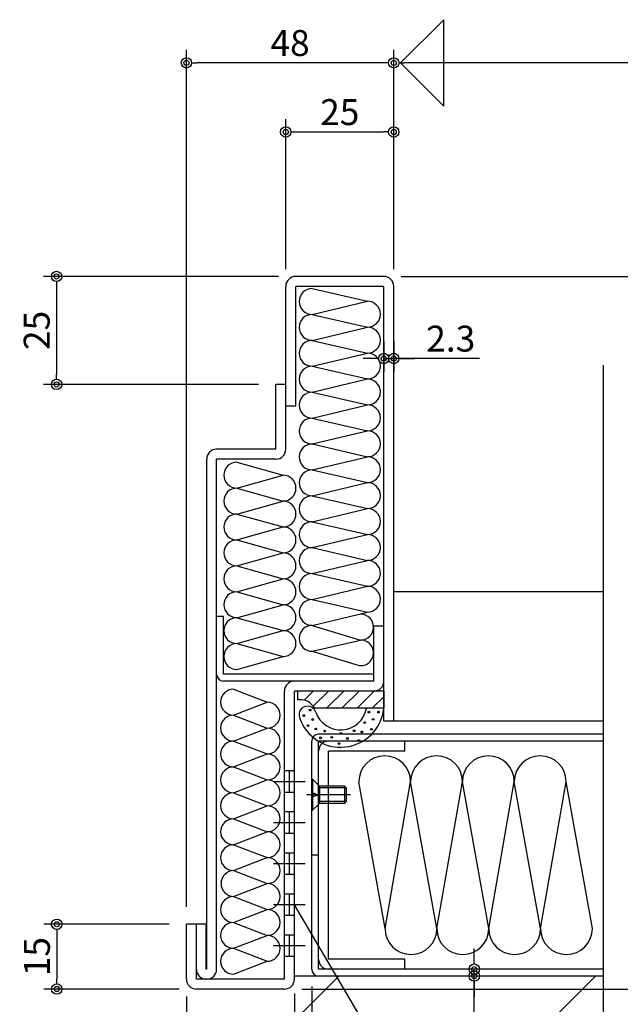
# Model space of a CAD drawing. Units: millimetres. Extents: x 94 to 1776, y 56 to 1244.
# Drawn here: x 803 to 942, y 374 to 602 of the extents above; entities that cross this region are included whole.
import ezdxf

# ---------------------------------------------------------------- set-up
doc = ezdxf.new("R2010")
doc.units = ezdxf.units.MM
doc.header["$LTSCALE"] = 2
doc.linetypes.add('NEA_HID2', pattern=[3, 2, -1])
doc.layers.get('DEFPOINTS').update_dxf_attribs({"color": 252})
for name, color, linetype in [('02Dim', 3, 'Continuous'), ('03Text', 4, 'Continuous'), ('08Door', 140, 'Continuous')]:
    doc.layers.add(name, color=color, linetype=linetype)
doc.styles.add('dimtxt', font='romans.shx', dxfattribs={"width": 0.8, "bigfont": 'extfont.shx'})
doc.dimstyles.new('nea-dim-2', dxfattribs={"dimscale": 2, "dimtxt": 3, "dimasz": 1.2, "dimexe": 1.5, "dimexo": 2, "dimgap": 0.8, "dimtad": 1, "dimdec": 1, "dimrnd": 0.1, "dimdsep": 46, "dimlunit": 6, "dimtxsty": 'dimtxt', "dimblk": 'ORIGIN2', "dimcen": 2.5, "dimclrd": 256, "dimclre": 256, "dimclrt": 4, "dimadec": 0, "dimazin": 0, "dimtfac": 1, "dimtdec": 1, "dimtix": 1, "dimtmove": 1, "dimatfit": 3, "dimldrblk": 'OPEN30', "dimfxl": 2, "dimtfill": 1, "dimtfillclr": 256, "dimtolj": 1, "dimlwd": -1, "dimlwe": -1, "dimarcsym": 0})

# ---------------------------------------------------------------- blocks, each defined once
blk = doc.blocks.new('_Origin2')
at = {"color": 0, "linetype": 'ByBlock', "lineweight": -2}
blk.add_line((-0.5, 0), (-1, 0), dxfattribs=at)
for radius in [0.5, 0.25]:
    blk.add_circle((0, 0), radius, dxfattribs=at)
blk = doc.blocks.new('*D4')
at = {"layer": '02Dim', "ltscale": 3, "transparency": 16777216}
for p, q in [((889.64, 544.62), (889.64, 595.37)), ((1549.64, 546.02), (1549.64, 595.37)), ((1547.24, 592.37), (892.04, 592.37))]:
    blk.add_line(p, q, dxfattribs=at)
at = {"layer": 'DEFPOINTS', "color": 0, "ltscale": 3, "transparency": 16777216}
for p in [(889.64, 592.37), (889.64, 540.62), (1549.64, 542.02)]:
    blk.add_point(p, dxfattribs=at)
at = {"layer": '02Dim', "ltscale": 3, "transparency": 16777216, "xscale": 2.4, "yscale": 2.4, "zscale": 2.4, "rotation": 180}
blk.add_blockref('_Origin2', (889.64, 592.37), dxfattribs=at)
at = {"layer": '02Dim', "ltscale": 3, "transparency": 16777216, "xscale": 2.4, "yscale": 2.4, "zscale": 2.4}
blk.add_blockref('_Origin2', (1549.64, 592.37), dxfattribs=at)
at = {"layer": '02Dim', "color": 4, "ltscale": 3, "transparency": 16777216, "insert": (1219.64, 596.97), "char_height": 6, "attachment_point": 5, "style": 'dimtxt', "bg_fill": 3, "box_fill_scale": 1.1, "bg_fill_color": 256, "bg_fill_true_color": 13158600, "bg_fill_transparency": 0}
blk.add_mtext('\\A1;1600', dxfattribs=at)
blk = doc.blocks.new('_Open30')
at = {"color": 0, "linetype": 'ByBlock', "lineweight": -2}
for p, q in [((-1, 0.268), (0, 0)), ((0, 0), (-1, -0.268)), ((0, 0), (-1, 0))]:
    blk.add_line(p, q, dxfattribs=at)
blk = doc.blocks.new('*D7')
at = {"layer": '02Dim', "ltscale": 3, "transparency": 16777216}
for p, q in [((841.64, 396.92), (841.64, 595.37)), ((889.64, 544.62), (889.64, 595.37)), ((887.24, 592.37), (844.04, 592.37))]:
    blk.add_line(p, q, dxfattribs=at)
at = {"layer": 'DEFPOINTS', "color": 0, "ltscale": 3, "transparency": 16777216}
for p in [(841.64, 592.37), (889.64, 540.62), (841.64, 392.92)]:
    blk.add_point(p, dxfattribs=at)
at = {"layer": '02Dim', "ltscale": 3, "transparency": 16777216, "xscale": 2.4, "yscale": 2.4, "zscale": 2.4, "rotation": 180}
blk.add_blockref('_Origin2', (841.64, 592.37), dxfattribs=at)
at = {"layer": '02Dim', "ltscale": 3, "transparency": 16777216, "xscale": 2.4, "yscale": 2.4, "zscale": 2.4}
blk.add_blockref('_Origin2', (889.64, 592.37), dxfattribs=at)
at = {"layer": '02Dim', "color": 4, "ltscale": 3, "transparency": 16777216, "insert": (865.64, 596.97), "char_height": 6, "attachment_point": 5, "style": 'dimtxt', "bg_fill": 3, "box_fill_scale": 1.1, "bg_fill_color": 256, "bg_fill_true_color": 13158600, "bg_fill_transparency": 0}
blk.add_mtext('\\A1;48', dxfattribs=at)
blk = doc.blocks.new('*D8')
at = {"layer": '02Dim', "ltscale": 3, "transparency": 16777216}
for p, q in [((864.64, 544.62), (864.64, 579.37)), ((889.64, 544.62), (889.64, 579.37)), ((867.04, 576.37), (887.24, 576.37))]:
    blk.add_line(p, q, dxfattribs=at)
at = {"layer": 'DEFPOINTS', "color": 0, "ltscale": 3, "transparency": 16777216}
for p in [(889.64, 576.37), (864.64, 540.62), (889.64, 540.62)]:
    blk.add_point(p, dxfattribs=at)
at = {"layer": '02Dim', "ltscale": 3, "transparency": 16777216, "xscale": 2.4, "yscale": 2.4, "zscale": 2.4, "rotation": 180}
blk.add_blockref('_Origin2', (864.64, 576.37), dxfattribs=at)
at = {"layer": '02Dim', "ltscale": 3, "transparency": 16777216, "xscale": 2.4, "yscale": 2.4, "zscale": 2.4}
blk.add_blockref('_Origin2', (889.64, 576.37), dxfattribs=at)
at = {"layer": '02Dim', "color": 4, "ltscale": 3, "transparency": 16777216, "insert": (877.14, 580.97), "char_height": 6, "attachment_point": 5, "style": 'dimtxt', "bg_fill": 3, "box_fill_scale": 1.1, "bg_fill_color": 256, "bg_fill_true_color": 13158600, "bg_fill_transparency": 0}
blk.add_mtext('\\A1;25', dxfattribs=at)
blk = doc.blocks.new('*D9')
at = {"layer": '02Dim', "ltscale": 3, "transparency": 16777216}
for p, q in [((870.64, 378.52), (870.64, 259.89)), ((1005.64, 378.52), (1005.64, 259.89)), ((873.04, 262.89), (1003.24, 262.89))]:
    blk.add_line(p, q, dxfattribs=at)
at = {"layer": 'DEFPOINTS', "color": 0, "ltscale": 3, "transparency": 16777216}
for p in [(870.64, 382.52), (1005.64, 382.52), (1005.64, 262.89)]:
    blk.add_point(p, dxfattribs=at)
at = {"layer": '02Dim', "ltscale": 3, "transparency": 16777216, "xscale": 2.4, "yscale": 2.4, "zscale": 2.4, "rotation": 180}
blk.add_blockref('_Origin2', (870.64, 262.89), dxfattribs=at)
at = {"layer": '02Dim', "ltscale": 3, "transparency": 16777216, "xscale": 2.4, "yscale": 2.4, "zscale": 2.4}
blk.add_blockref('_Origin2', (1005.64, 262.89), dxfattribs=at)
at = {"layer": '02Dim', "color": 4, "ltscale": 3, "transparency": 16777216, "insert": (938.14, 267.49), "char_height": 6, "attachment_point": 5, "style": 'dimtxt', "bg_fill": 3, "box_fill_scale": 1.1, "bg_fill_color": 256, "bg_fill_true_color": 13158600, "bg_fill_transparency": 0}
blk.add_mtext('\\A1;283', dxfattribs=at)
blk = doc.blocks.new('*D10')
at = {"layer": '02Dim', "ltscale": 3, "transparency": 16777216}
for p, q in [((870.64, 378.52), (870.64, 243.17)), ((1156.14, 378.52), (1156.14, 243.17)), ((1153.74, 246.17), (873.04, 246.17))]:
    blk.add_line(p, q, dxfattribs=at)
at = {"layer": 'DEFPOINTS', "color": 0, "ltscale": 3, "transparency": 16777216}
for p in [(870.64, 382.52), (1156.14, 382.52), (870.64, 246.17)]:
    blk.add_point(p, dxfattribs=at)
at = {"layer": '02Dim', "ltscale": 3, "transparency": 16777216, "xscale": 2.4, "yscale": 2.4, "zscale": 2.4, "rotation": 180}
blk.add_blockref('_Origin2', (870.64, 246.17), dxfattribs=at)
at = {"layer": '02Dim', "ltscale": 3, "transparency": 16777216, "xscale": 2.4, "yscale": 2.4, "zscale": 2.4}
blk.add_blockref('_Origin2', (1156.14, 246.17), dxfattribs=at)
at = {"layer": '02Dim', "color": 4, "ltscale": 3, "transparency": 16777216, "insert": (1013.39, 250.77), "char_height": 6, "attachment_point": 5, "style": 'dimtxt', "bg_fill": 3, "box_fill_scale": 1.1, "bg_fill_color": 256, "bg_fill_true_color": 13158600, "bg_fill_transparency": 0}
blk.add_mtext('\\A1;DW.815.5', dxfattribs=at)
blk = doc.blocks.new('*D11')
at = {"layer": '02Dim', "ltscale": 3, "transparency": 16777216}
for p, q in [((870.64, 378.52), (870.64, 243.17)), ((866.64, 376.92), (866.64, 243.17)), ((864.24, 246.17), (861.84, 246.17)), ((870.64, 246.17), (866.64, 246.17)), ((870.64, 246.17), (866.64, 246.17)), ((882.27, 246.17), (870.64, 246.17)), ((873.04, 246.17), (875.44, 246.17))]:
    blk.add_line(p, q, dxfattribs=at)
at = {"layer": 'DEFPOINTS', "color": 0, "ltscale": 3, "transparency": 16777216}
for p in [(866.64, 380.92), (870.64, 382.52), (866.64, 246.17)]:
    blk.add_point(p, dxfattribs=at)
at = {"layer": '02Dim', "ltscale": 3, "transparency": 16777216, "xscale": 2.4, "yscale": 2.4, "zscale": 2.4}
blk.add_blockref('_Origin2', (866.64, 246.17), dxfattribs=at)
at = {"layer": '02Dim', "ltscale": 3, "transparency": 16777216, "xscale": 2.4, "yscale": 2.4, "zscale": 2.4, "rotation": 180}
blk.add_blockref('_Origin2', (870.64, 246.17), dxfattribs=at)
at = {"layer": '02Dim', "color": 4, "ltscale": 3, "transparency": 16777216, "insert": (878.95, 250.77), "char_height": 6, "attachment_point": 5, "style": 'dimtxt', "bg_fill": 3, "box_fill_scale": 1.1, "bg_fill_color": 256, "bg_fill_true_color": 13158600, "bg_fill_transparency": 0}
blk.add_mtext('\\A1;4', dxfattribs=at)
blk = doc.blocks.new('*D12')
at = {"layer": '02Dim', "ltscale": 3, "transparency": 16777216}
for p, q in [((841.64, 376.22), (841.64, 243.17)), ((866.64, 376.92), (866.64, 243.17)), ((864.24, 246.17), (844.04, 246.17))]:
    blk.add_line(p, q, dxfattribs=at)
at = {"layer": 'DEFPOINTS', "color": 0, "ltscale": 3, "transparency": 16777216}
for p in [(866.64, 380.92), (841.64, 380.22), (841.64, 246.17)]:
    blk.add_point(p, dxfattribs=at)
at = {"layer": '02Dim', "ltscale": 3, "transparency": 16777216, "xscale": 2.4, "yscale": 2.4, "zscale": 2.4, "rotation": 180}
blk.add_blockref('_Origin2', (841.64, 246.17), dxfattribs=at)
at = {"layer": '02Dim', "ltscale": 3, "transparency": 16777216, "xscale": 2.4, "yscale": 2.4, "zscale": 2.4}
blk.add_blockref('_Origin2', (866.64, 246.17), dxfattribs=at)
at = {"layer": '02Dim', "color": 4, "ltscale": 3, "transparency": 16777216, "insert": (854.14, 250.77), "char_height": 6, "attachment_point": 5, "style": 'dimtxt', "bg_fill": 3, "box_fill_scale": 1.1, "bg_fill_color": 256, "bg_fill_true_color": 13158600, "bg_fill_transparency": 0}
blk.add_mtext('\\A1;25', dxfattribs=at)
blk = doc.blocks.new('*D22')
at = {"layer": '02Dim', "ltscale": 3, "transparency": 16777216}
for p, q in [((891.34, 542.92), (984.77, 542.92)), ((981.77, 442.32), (981.77, 540.52)), ((962.57, 439.92), (984.77, 439.92))]:
    blk.add_line(p, q, dxfattribs=at)
at = {"layer": 'DEFPOINTS', "color": 0, "ltscale": 3, "transparency": 16777216}
for p in [(887.34, 542.92), (981.77, 542.92), (958.57, 439.92)]:
    blk.add_point(p, dxfattribs=at)
at = {"layer": '02Dim', "ltscale": 3, "transparency": 16777216, "xscale": 2.4, "yscale": 2.4, "zscale": 2.4}
for p, rotation in [((981.77, 542.92), 90), ((981.77, 439.92), 270)]:
    blk.add_blockref('_Origin2', p, dxfattribs=dict(at, rotation=rotation))
at = {"layer": '02Dim', "color": 4, "ltscale": 3, "transparency": 16777216, "insert": (977.17, 491.42), "char_height": 6, "attachment_point": 5, "rotation": 90, "style": 'dimtxt', "bg_fill": 3, "box_fill_scale": 1.1, "bg_fill_color": 256, "bg_fill_true_color": 13158600, "bg_fill_transparency": 0}
blk.add_mtext('\\A1;103', dxfattribs=at)
blk = doc.blocks.new('*D23')
at = {"layer": '02Dim', "ltscale": 3, "transparency": 16777216}
for p, q in [((891.34, 542.92), (1000.44, 542.92)), ((997.44, 540.52), (997.44, 380.32)), ((868.34, 377.92), (1000.44, 377.92))]:
    blk.add_line(p, q, dxfattribs=at)
at = {"layer": 'DEFPOINTS', "color": 0, "ltscale": 3, "transparency": 16777216}
for p in [(887.34, 542.92), (864.34, 377.92), (997.44, 377.92)]:
    blk.add_point(p, dxfattribs=at)
at = {"layer": '02Dim', "ltscale": 3, "transparency": 16777216, "xscale": 2.4, "yscale": 2.4, "zscale": 2.4}
for p, rotation in [((997.44, 542.92), 90), ((997.44, 377.92), 270)]:
    blk.add_blockref('_Origin2', p, dxfattribs=dict(at, rotation=rotation))
at = {"layer": '02Dim', "color": 4, "ltscale": 3, "transparency": 16777216, "insert": (992.84, 460.42), "char_height": 6, "attachment_point": 5, "rotation": 90, "style": 'dimtxt', "bg_fill": 3, "box_fill_scale": 1.1, "bg_fill_color": 256, "bg_fill_true_color": 13158600, "bg_fill_transparency": 0}
blk.add_mtext('\\A1;165', dxfattribs=at)
blk = doc.blocks.new('*D24')
at = {"layer": '02Dim', "ltscale": 3, "transparency": 16777216}
for p, q in [((981.77, 383.32), (981.77, 385.72)), ((949.12, 380.92), (984.77, 380.92)), ((981.77, 377.92), (981.77, 380.92)), ((981.77, 377.92), (981.77, 380.92)), ((868.34, 377.92), (984.77, 377.92)), ((981.77, 364.36), (981.77, 377.92)), ((981.77, 375.52), (981.77, 373.12))]:
    blk.add_line(p, q, dxfattribs=at)
at = {"layer": 'DEFPOINTS', "color": 0, "ltscale": 3, "transparency": 16777216}
for p in [(945.12, 380.92), (981.77, 380.92), (864.34, 377.92)]:
    blk.add_point(p, dxfattribs=at)
at = {"layer": '02Dim', "ltscale": 3, "transparency": 16777216, "xscale": 2.4, "yscale": 2.4, "zscale": 2.4}
for p, rotation in [((981.77, 380.92), 270), ((981.77, 377.92), 90)]:
    blk.add_blockref('_Origin2', p, dxfattribs=dict(at, rotation=rotation))
at = {"layer": '02Dim', "color": 4, "ltscale": 3, "transparency": 16777216, "insert": (977.17, 367.56), "char_height": 6, "attachment_point": 5, "rotation": 90, "style": 'dimtxt', "bg_fill": 3, "box_fill_scale": 1.1, "bg_fill_color": 256, "bg_fill_true_color": 13158600, "bg_fill_transparency": 0}
blk.add_mtext('\\A1;3', dxfattribs=at)
blk = doc.blocks.new('*D63')
at = {"layer": '02Dim', "ltscale": 3, "transparency": 16777216}
for p, q in [((862.94, 542.92), (808.57, 542.92)), ((811.57, 540.52), (811.57, 520.32)), ((858.34, 517.92), (808.57, 517.92))]:
    blk.add_line(p, q, dxfattribs=at)
at = {"layer": 'DEFPOINTS', "color": 0, "ltscale": 3, "transparency": 16777216}
for p in [(866.94, 542.92), (811.57, 517.92), (862.34, 517.92)]:
    blk.add_point(p, dxfattribs=at)
at = {"layer": '02Dim', "ltscale": 3, "transparency": 16777216, "xscale": 2.4, "yscale": 2.4, "zscale": 2.4}
for p, rotation in [((811.57, 542.92), 90), ((811.57, 517.92), 270)]:
    blk.add_blockref('_Origin2', p, dxfattribs=dict(at, rotation=rotation))
at = {"layer": '02Dim', "color": 4, "ltscale": 3, "transparency": 16777216, "insert": (806.97, 530.42), "char_height": 6, "attachment_point": 5, "rotation": 90, "style": 'dimtxt', "bg_fill": 3, "box_fill_scale": 1.1, "bg_fill_color": 256, "bg_fill_true_color": 13158600, "bg_fill_transparency": 0}
blk.add_mtext('\\A1;25', dxfattribs=at)
blk = doc.blocks.new('*D64')
at = {"layer": '02Dim', "ltscale": 3, "transparency": 16777216}
for p, q in [((837.64, 392.92), (808.61, 392.92)), ((811.61, 390.52), (811.61, 380.32)), ((839.94, 377.92), (808.61, 377.92))]:
    blk.add_line(p, q, dxfattribs=at)
at = {"layer": 'DEFPOINTS', "color": 0, "ltscale": 3, "transparency": 16777216}
for p in [(841.64, 392.92), (811.61, 377.92), (843.94, 377.92)]:
    blk.add_point(p, dxfattribs=at)
at = {"layer": '02Dim', "ltscale": 3, "transparency": 16777216, "xscale": 2.4, "yscale": 2.4, "zscale": 2.4}
for p, rotation in [((811.61, 392.92), 90), ((811.61, 377.92), 270)]:
    blk.add_blockref('_Origin2', p, dxfattribs=dict(at, rotation=rotation))
at = {"layer": '02Dim', "color": 4, "ltscale": 3, "transparency": 16777216, "insert": (807.01, 385.42), "char_height": 6, "attachment_point": 5, "rotation": 90, "style": 'dimtxt', "bg_fill": 3, "box_fill_scale": 1.1, "bg_fill_color": 256, "bg_fill_true_color": 13158600, "bg_fill_transparency": 0}
blk.add_mtext('\\A1;15', dxfattribs=at)
blk = doc.blocks.new('*D92')
at = {"layer": '02Dim', "ltscale": 3, "transparency": 16777216}
for p, q in [((887.34, 527.83), (887.34, 520.92)), ((889.64, 527.83), (889.64, 520.92)), ((884.94, 523.92), (882.54, 523.92)), ((887.34, 523.92), (889.64, 523.92)), ((887.34, 523.92), (889.64, 523.92)), ((909.47, 523.92), (889.64, 523.92)), ((892.04, 523.92), (894.44, 523.92))]:
    blk.add_line(p, q, dxfattribs=at)
at = {"layer": 'DEFPOINTS', "color": 0, "ltscale": 3, "transparency": 16777216}
for p in [(887.34, 531.83), (889.64, 531.83), (889.64, 523.92)]:
    blk.add_point(p, dxfattribs=at)
at = {"layer": '02Dim', "ltscale": 3, "transparency": 16777216, "xscale": 2.4, "yscale": 2.4, "zscale": 2.4}
blk.add_blockref('_Origin2', (887.34, 523.92), dxfattribs=at)
at = {"layer": '02Dim', "ltscale": 3, "transparency": 16777216, "xscale": 2.4, "yscale": 2.4, "zscale": 2.4, "rotation": 180}
blk.add_blockref('_Origin2', (889.64, 523.92), dxfattribs=at)
at = {"layer": '02Dim', "color": 4, "ltscale": 3, "transparency": 16777216, "insert": (902.84, 528.52), "char_height": 6, "attachment_point": 5, "style": 'dimtxt', "bg_fill": 3, "box_fill_scale": 1.1, "bg_fill_color": 256, "bg_fill_true_color": 13158600, "bg_fill_transparency": 0}
blk.add_mtext('\\A1;2.3', dxfattribs=at)
blk = doc.blocks.new('*D94')
at = {"layer": '02Dim', "ltscale": 3, "transparency": 16777216}
for p, q in [((908.28, 384.92), (908.28, 387.32)), ((907.93, 382.52), (905.28, 382.52)), ((907.93, 380.92), (905.28, 380.92)), ((908.28, 380.92), (908.28, 382.52)), ((908.28, 380.92), (908.28, 382.52)), ((908.28, 360.14), (908.28, 380.92)), ((908.28, 378.52), (908.28, 376.12))]:
    blk.add_line(p, q, dxfattribs=at)
at = {"layer": 'DEFPOINTS', "color": 0, "ltscale": 3, "transparency": 16777216}
for p in [(908.28, 382.52), (911.93, 382.52), (911.93, 380.92)]:
    blk.add_point(p, dxfattribs=at)
at = {"layer": '02Dim', "ltscale": 3, "transparency": 16777216, "xscale": 2.4, "yscale": 2.4, "zscale": 2.4}
for p, rotation in [((908.28, 382.52), 270), ((908.28, 380.92), 90)]:
    blk.add_blockref('_Origin2', p, dxfattribs=dict(at, rotation=rotation))
at = {"layer": '02Dim', "color": 4, "ltscale": 3, "transparency": 16777216, "insert": (903.68, 366.43), "char_height": 6, "attachment_point": 5, "rotation": 90, "style": 'dimtxt', "bg_fill": 3, "box_fill_scale": 1.1, "bg_fill_color": 256, "bg_fill_true_color": 13158600, "bg_fill_transparency": 0}
blk.add_mtext('\\A1;1.6', dxfattribs=at)

msp = doc.modelspace()

# ---------------------------------------------------------------- linework, layer by layer
at = {"layer": '08Door', "ltscale": 3}
for p, q in [((887.337, 542.918), (866.937, 542.918)), ((864.637, 502.918), (864.637, 540.618)), ((887.337, 540.618), (866.937, 540.618)), ((887.337, 540.618), (866.937, 540.618)), ((866.937, 512.918), (866.937, 540.618)), ((887.337, 439.918), (887.337, 540.618)), ((887.337, 439.918), (887.337, 540.618)), ((889.637, 439.918), (889.637, 540.618)), ((889.637, 439.918), (889.637, 540.618)), ((864.637, 517.918), (862.337, 517.918)), ((862.337, 502.918), (862.337, 517.918)), ((862.337, 502.918), (862.337, 512.918)), ((866.937, 512.918), (864.637, 512.918)), ((862.337, 502.918), (848.637, 502.918)), ((846.337, 382.518), (846.337, 500.618)), ((848.637, 382.518), (848.637, 500.618)), ((862.337, 500.618), (848.637, 500.618)), ((938.116, 469.918), (889.637, 469.918)), ((850.237, 464.218), (848.637, 464.218)), ((850.237, 450.818), (850.237, 464.218)), ((885.037, 449.218), (885.037, 461.918)), ((887.337, 461.918), (885.037, 461.918)), ((885.037, 450.818), (850.237, 450.818)), ((885.037, 449.218), (850.237, 449.218)), ((864.337, 380.218), (864.337, 446.918)), ((866.637, 380.218), (866.637, 446.918)), ((885.037, 446.918), (866.637, 446.918)), ((938.116, 439.918), (887.337, 439.918)), ((938.116, 436.918), (872.237, 436.918)), ((870.637, 382.518), (870.637, 435.318)), ((872.237, 382.518), (872.237, 435.318)), ((938.116, 435.318), (872.237, 435.318)), ((892.237, 433.018), (892.237, 435.318)), ((874.537, 384.818), (874.537, 433.018)), ((892.237, 433.018), (874.537, 433.018)), ((872.237, 408.918), (870.637, 408.918)), ((872.237, 408.918), (870.637, 408.918)), ((841.637, 380.218), (841.637, 392.918)), ((846.237, 392.918), (841.637, 392.918)), ((843.937, 382.518), (843.937, 392.918)), ((843.937, 380.218), (843.937, 392.918)), ((846.237, 392.918), (843.937, 392.918)), ((846.237, 382.518), (846.237, 392.918)), ((892.237, 384.818), (874.537, 384.818)), ((892.237, 384.818), (874.537, 384.818)), ((892.237, 382.518), (892.237, 384.818)), ((892.237, 382.518), (892.237, 384.818)), ((846.337, 382.518), (846.237, 382.518)), ((861.788, 365.768), (876.939, 380.918)), ((938.116, 380.918), (866.637, 380.918)), ((938.116, 382.518), (872.237, 382.518)), ((891.487, 336.069), (936.336, 380.918)), ((846.237, 380.218), (843.937, 380.218)), ((864.337, 380.218), (846.237, 380.218)), ((864.337, 377.918), (843.937, 377.918)), ((852.937, 377.918), (846.237, 377.918)), ((864.337, 377.918), (856.637, 377.918))]:
    msp.add_line(p, q, dxfattribs=at)
at = {"layer": '08Door', "color": 61, "ltscale": 3}
for p, q in [((870.74, 540.127), (883.545, 537.176)), ((870.74, 534.127), (883.545, 537.176)), ((870.74, 534.127), (883.545, 531.176)), ((870.74, 528.127), (883.545, 531.176)), ((870.74, 528.127), (883.545, 525.176)), ((870.74, 522.127), (883.545, 525.176)), ((870.74, 522.127), (883.545, 519.176)), ((870.74, 516.127), (883.545, 519.176)), ((870.74, 516.127), (883.545, 513.176)), ((870.74, 510.127), (883.545, 513.176)), ((870.74, 510.127), (883.545, 507.176)), ((870.74, 504.127), (883.545, 507.176)), ((870.74, 504.127), (883.545, 501.176)), ((853.3, 499.91), (864, 496.91)), ((870.74, 498.127), (883.545, 501.176)), ((870.74, 498.127), (883.545, 495.176)), ((853.3, 493.91), (864, 496.91)), ((870.74, 492.127), (883.545, 495.176)), ((853.3, 493.91), (864, 490.91)), ((853.3, 487.91), (864, 490.91)), ((870.74, 492.127), (883.545, 489.176)), ((853.3, 487.91), (864, 484.91)), ((870.74, 486.127), (883.545, 489.176)), ((870.74, 486.127), (883.545, 483.176)), ((853.3, 481.91), (864, 484.91)), ((853.3, 481.91), (864, 478.91)), ((870.74, 480.127), (883.545, 483.176)), ((853.3, 475.91), (864, 478.91)), ((870.74, 480.127), (883.545, 477.176)), ((870.74, 474.127), (883.545, 477.176)), ((853.3, 475.91), (864, 472.91)), ((853.3, 469.91), (864, 472.91)), ((870.74, 474.127), (883.545, 471.176)), ((853.3, 469.91), (864, 466.91)), ((870.74, 468.127), (883.545, 471.176)), ((870.74, 468.127), (883.545, 465.176)), ((853.3, 463.91), (864, 466.91)), ((870.74, 462.127), (883.545, 465.176)), ((853.3, 463.91), (864, 460.91)), ((853.3, 457.91), (864, 460.91)), ((870.74, 462.127), (881.969, 458.722)), ((870.74, 456.127), (881.969, 458.722)), ((853.3, 457.91), (864, 454.91)), ((870.74, 456.127), (881.652, 452.818)), ((853.3, 451.91), (864, 454.91)), ((852.558, 447.347), (860.317, 444.347)), ((852.558, 441.347), (860.317, 444.347)), ((852.558, 441.347), (860.317, 438.347)), ((852.558, 435.347), (860.317, 438.347)), ((852.558, 435.347), (860.317, 432.347)), ((852.558, 429.347), (860.317, 432.347)), ((852.558, 429.347), (860.317, 426.347)), ((852.558, 423.347), (860.317, 426.347)), ((887.633, 391.918), (881.555, 425.918)), ((887.633, 391.918), (893.555, 425.918)), ((899.633, 391.918), (893.555, 425.918)), ((899.633, 391.918), (905.555, 425.918)), ((911.633, 391.918), (905.555, 425.918)), ((911.633, 391.918), (917.555, 425.918)), ((923.633, 391.918), (917.555, 425.918)), ((923.633, 391.918), (929.555, 425.918)), ((935.633, 391.918), (929.555, 425.918)), ((852.558, 423.347), (860.317, 420.347)), ((852.558, 417.347), (860.317, 420.347)), ((852.558, 417.347), (860.317, 414.347)), ((852.558, 411.347), (860.317, 414.347)), ((852.558, 411.347), (860.317, 408.347)), ((852.558, 405.347), (860.317, 408.347)), ((852.558, 405.347), (860.317, 402.347)), ((852.558, 399.347), (860.317, 402.347)), ((852.558, 399.347), (860.317, 396.347)), ((852.558, 393.347), (860.317, 396.347)), ((852.558, 393.347), (860.317, 390.347)), ((852.558, 387.347), (860.317, 390.347)), ((852.558, 387.347), (860.317, 384.347)), ((852.558, 381.347), (860.317, 384.347))]:
    msp.add_line(p, q, dxfattribs=at)
at = {"layer": '08Door', "color": 93, "ltscale": 3}
for p, q in [((887.337, 446.918), (867.337, 446.918)), ((867.337, 446.918), (867.337, 444.918)), ((868.885, 444.806), (870.998, 446.918)), ((871.01, 443.395), (874.534, 446.918)), ((874.069, 442.918), (878.069, 446.918)), ((877.605, 442.918), (881.605, 446.918)), ((881.14, 442.918), (885.14, 446.918)), ((887.337, 446.918), (887.337, 442.918)), ((867.891, 444.918), (867.337, 444.918)), ((884.676, 442.918), (887.337, 445.58)), ((887.337, 442.918), (871.315, 442.918))]:
    msp.add_line(p, q, dxfattribs=at)
at = {"layer": '08Door', "color": 93, "linetype": 'NEA_HID2', "ltscale": 3}
for p, q in [((866.637, 428.418), (864.337, 428.418)), ((865.487, 423.418), (865.487, 428.418)), ((870.637, 426.518), (870.837, 426.518)), ((870.637, 426.518), (870.637, 419.318)), ((870.837, 426.518), (870.837, 419.318)), ((870.837, 426.518), (872.437, 424.918)), ((869.137, 425.918), (861.837, 425.918)), ((872.437, 424.918), (872.437, 420.918)), ((878.237, 424.918), (872.437, 424.918)), ((878.637, 424.518), (872.437, 424.518)), ((878.237, 424.918), (878.637, 424.518)), ((878.237, 424.918), (878.237, 420.918)), ((878.637, 424.518), (878.637, 421.318)), ((866.637, 423.418), (864.337, 423.418)), ((879.657, 422.918), (869.504, 422.918)), ((870.637, 423.418), (872.237, 422.918)), ((870.637, 422.418), (872.237, 422.918)), ((872.437, 420.918), (870.837, 419.318)), ((878.637, 421.318), (872.437, 421.318)), ((878.237, 420.918), (872.437, 420.918)), ((878.237, 420.918), (878.637, 421.318)), ((866.637, 418.918), (864.337, 418.918)), ((865.487, 413.918), (865.487, 418.918)), ((870.637, 419.318), (870.837, 419.318)), ((869.137, 416.418), (861.837, 416.418)), ((866.637, 413.918), (864.337, 413.918)), ((866.637, 409.418), (864.337, 409.418)), ((865.487, 404.418), (865.487, 409.418)), ((869.137, 406.918), (861.837, 406.918)), ((866.637, 404.418), (864.337, 404.418)), ((866.637, 399.918), (864.337, 399.918)), ((865.487, 394.918), (865.487, 399.918)), ((869.137, 397.418), (861.837, 397.418)), ((866.637, 394.918), (864.337, 394.918)), ((866.637, 390.418), (864.337, 390.418)), ((865.487, 385.418), (865.487, 390.418)), ((869.137, 387.918), (861.837, 387.918)), ((866.637, 385.418), (864.337, 385.418))]:
    msp.add_line(p, q, dxfattribs=at)
at = {"layer": '08Door', "color": 93, "ltscale": 3}
for centre in [(870.304, 442.51), (868.828, 441.251), (870.868, 440.339), (883.895, 442.046), (884.875, 440.359), (886.09, 442.046), (869.783, 438.905), (871.605, 438.124), (873.645, 437.646), (880.485, 437.731), (882.915, 439.614), (884.483, 438.045), (872.69, 436.082), (875.294, 436.213), (877.389, 437.103), (878.917, 435.926), (881.465, 435.456), (882.249, 437.456), (876.958, 434.75)]:
    msp.add_circle(centre, 0.2, dxfattribs=at)
at = {"layer": '08Door', "ltscale": 3}
for centre, radius, start, end in [((866.937, 540.618), 2.3, 90, 180), ((887.337, 540.618), 2.3, 0, 90), ((848.637, 500.618), 2.3, 90, 180), ((862.337, 502.918), 2.3, 270, 0), ((850.237, 450.818), 1.6, 180, 270), ((866.637, 446.918), 2.3, 90, 180), ((885.037, 449.218), 2.3, 270, 0), ((872.237, 435.318), 1.6, 90, 180), ((874.537, 433.018), 2.3, 90, 180), ((874.537, 384.818), 2.3, 180, 270), ((846.237, 382.518), 2.3, 180, 270), ((846.337, 382.518), 2.3, 270, 0), ((872.237, 382.518), 1.6, 180, 270), ((843.937, 380.218), 2.3, 180, 270), ((864.337, 380.218), 2.3, 270, 0)]:
    msp.add_arc(centre, radius, start, end, dxfattribs=at)
at = {"layer": '08Door', "color": 61, "ltscale": 3}
for centre, radius, start, end in [((870.74, 537.127), 3, 90, 270), ((883.545, 534.176), 3, 270, 90), ((870.74, 531.127), 3, 90, 270), ((883.545, 528.176), 3, 270, 90), ((870.74, 525.127), 3, 90, 270), ((883.545, 522.176), 3, 270, 90), ((870.74, 519.127), 3, 90, 270), ((883.545, 516.176), 3, 270, 90), ((870.74, 513.127), 3, 90, 270), ((883.545, 510.176), 3, 270, 90), ((870.74, 507.127), 3, 90, 270), ((883.545, 504.176), 3, 270, 90), ((870.74, 501.127), 3, 90, 270), ((853.3, 496.91), 3, 90, 270), ((883.545, 498.176), 3, 270, 90), ((870.74, 495.127), 3, 90, 270), ((864, 493.91), 3, 270, 90), ((883.545, 492.176), 3, 270, 90), ((853.3, 490.91), 3, 90, 270), ((864, 487.91), 3, 270, 90), ((870.74, 489.127), 3, 90, 270), ((853.3, 484.91), 3, 90, 270), ((883.545, 486.176), 3, 270, 90), ((870.74, 483.127), 3, 90, 270), ((864, 481.91), 3, 270, 90), ((853.3, 478.91), 3, 90, 270), ((883.545, 480.176), 3, 270, 90), ((864, 475.91), 3, 270, 90), ((870.74, 477.127), 3, 90, 270), ((883.545, 474.176), 3, 270, 90), ((853.3, 472.91), 3, 90, 270), ((864, 469.91), 3, 270, 90), ((870.74, 471.127), 3, 90, 270), ((853.3, 466.91), 3, 90, 270), ((883.545, 468.176), 3, 270, 90), ((870.74, 465.127), 3, 90, 270), ((864, 463.91), 3, 270, 90), ((853.3, 460.91), 3, 90, 270), ((881.969, 461.722), 3, 270, 90), ((864, 457.91), 3, 270, 90), ((870.74, 459.127), 3, 90, 270), ((882.002, 455.76), 2.962, 263.21042, 90.6431), ((853.3, 454.91), 3, 90, 270), ((852.558, 444.347), 3, 90, 270), ((860.317, 441.347), 3, 270, 90), ((852.558, 438.347), 3, 90, 270), ((860.317, 435.347), 3, 270, 90), ((852.558, 432.347), 3, 90, 270), ((860.317, 429.347), 3, 270, 90), ((887.555, 425.918), 6, 0, 180), ((899.555, 425.918), 6, 0, 180), ((911.555, 425.918), 6, 0, 180), ((923.555, 425.918), 6, 0, 180), ((852.558, 426.347), 3, 90, 270), ((860.317, 423.347), 3, 270, 90), ((852.558, 420.347), 3, 90, 270), ((860.317, 417.347), 3, 270, 90), ((852.558, 414.347), 3, 90, 270), ((860.317, 411.347), 3, 270, 90), ((852.558, 408.347), 3, 90, 270), ((860.317, 405.347), 3, 270, 90), ((852.658, 402.347), 3, 90, 270), ((860.317, 399.347), 3, 270, 90), ((852.558, 396.347), 3, 90, 270), ((860.317, 393.347), 3, 270, 90), ((852.558, 390.347), 3, 90, 270), ((860.317, 387.347), 3, 270, 90), ((893.633, 391.918), 6, 180, 0), ((905.633, 391.918), 6, 180, 0), ((917.633, 391.918), 6, 180, 0), ((929.633, 391.918), 6, 180, 0), ((852.558, 384.347), 3, 90, 270)]:
    msp.add_arc(centre, radius, start, end, dxfattribs=at)
at = {"layer": '08Door', "color": 93, "ltscale": 3}
for centre, radius, start, end in [((867.962, 441.109), 3.81, 28.34943, 91.08205), ((869.698, 441.418), 2, 90, 198.49618), ((877.337, 443.974), 10.056, 198.49618, 353.97442), ((869.698, 441.418), 2, 18.49618, 90), ((877.337, 443.974), 6.056, 198.49618, 349.96138)]:
    msp.add_arc(centre, radius, start, end, dxfattribs=at)
at = {"layer": 'DEFPOINTS'}
msp.add_line((938.116, 522.415), (938.116, 370.428), dxfattribs=at)

# ---------------------------------------------------------------- next in the draw order: dimensions: what is measured, and where the dimension line sits
at = {"layer": '02Dim', "ltscale": 3}
for base, p1, p2, angle, text, picture, middle in [((889.637, 592.372), (1549.637, 542.018), (889.637, 540.618), 180, '1600', '*D4', (1219.637, 596.972)), ((1005.637, 262.886), (870.637, 382.518), (1005.637, 382.518), 0, '283', '*D9', (938.137, 267.486))]:
    dim = msp.add_linear_dim(base=base, p1=p1, p2=p2, angle=angle, text=text, dimstyle='nea-dim-2', dxfattribs=at)
    dim.commit()
    dim.dimension.update_dxf_attribs({"geometry": picture, "text_midpoint": middle})

# ---------------------------------------------------------------- next in the draw order: dimensions: what is measured, and where the dimension line sits
dim = msp.add_linear_dim(base=(841.637, 592.372), p1=(889.637, 540.618), p2=(841.637, 392.918), angle=180, dimstyle='nea-dim-2', dxfattribs=at)
dim.commit()
dim.dimension.update_dxf_attribs({"geometry": '*D7', "text_midpoint": (865.637, 596.972)})
dim = msp.add_linear_dim(base=(870.637, 246.17), p1=(1156.137, 382.518), p2=(870.637, 382.518), angle=0, text='DW.815.5', dimstyle='nea-dim-2', dxfattribs=at)
dim.commit()
dim.dimension.update_dxf_attribs({"geometry": '*D10', "text_midpoint": (1013.387, 250.77)})

# ---------------------------------------------------------------- next in the draw order: dimensions: what is measured, and where the dimension line sits
dim = msp.add_linear_dim(base=(889.637, 576.372), p1=(864.637, 540.618), p2=(889.637, 540.618), angle=180, dimstyle='nea-dim-2', dxfattribs=at)
dim.commit()
dim.dimension.update_dxf_attribs({"geometry": '*D8', "text_midpoint": (877.137, 580.972)})
dim = msp.add_linear_dim(base=(866.637, 246.17), p1=(870.637, 382.518), p2=(866.637, 380.918), angle=0, dimstyle='nea-dim-2', dxfattribs=at)
dim.commit()
dim.dimension.update_dxf_attribs({"geometry": '*D11', "text_midpoint": (878.953, 250.77), "dimtype": 160})

# ---------------------------------------------------------------- next in the draw order: linework, layer by layer
at = {"layer": '02Dim', "color": 4, "ltscale": 3}
msp.add_lwpolyline([(901.215, 602.372), (891.215, 592.372), (901.215, 582.372)], close=True, dxfattribs=at)

# ---------------------------------------------------------------- next in the draw order: dimensions: what is measured, and where the dimension line sits
at = {"layer": '02Dim', "ltscale": 3}
for base, p1, p2, angle, picture, middle in [((981.768, 542.918), (958.568, 439.918), (887.337, 542.918), 90, '*D22', (977.168, 491.418)), ((841.637, 246.17), (866.637, 380.918), (841.637, 380.218), 0, '*D12', (854.137, 250.77))]:
    dim = msp.add_linear_dim(base=base, p1=p1, p2=p2, angle=angle, dimstyle='nea-dim-2', dxfattribs=at)
    dim.commit()
    dim.dimension.update_dxf_attribs({"geometry": picture, "text_midpoint": middle})

# ---------------------------------------------------------------- next in the draw order: dimensions: what is measured, and where the dimension line sits
for base, p1, p2, picture, middle in [((997.441, 377.918), (887.337, 542.918), (864.337, 377.918), '*D23', (992.841, 460.418)), ((811.612, 377.918), (841.637, 392.918), (843.937, 377.918), '*D64', (807.012, 385.418))]:
    dim = msp.add_linear_dim(base=base, p1=p1, p2=p2, angle=90, dimstyle='nea-dim-2', dxfattribs=at)
    dim.commit()
    dim.dimension.update_dxf_attribs({"geometry": picture, "text_midpoint": middle})

# ---------------------------------------------------------------- next in the draw order: dimensions: what is measured, and where the dimension line sits
dim = msp.add_linear_dim(base=(811.565, 517.918), p1=(866.937, 542.918), p2=(862.337, 517.918), angle=90, dimstyle='nea-dim-2', dxfattribs=at)
dim.commit()
dim.dimension.update_dxf_attribs({"geometry": '*D63', "text_midpoint": (806.965, 530.418)})
dim = msp.add_linear_dim(base=(889.637, 523.918), p1=(887.337, 531.83), p2=(889.637, 531.83), dimstyle='nea-dim-2', dxfattribs=at)
dim.commit()
dim.dimension.update_dxf_attribs({"geometry": '*D92', "text_midpoint": (902.84, 528.518), "dimtype": 160})
dim = msp.add_linear_dim(base=(981.768, 380.918), p1=(864.337, 377.918), p2=(945.116, 380.918), angle=90, dimstyle='nea-dim-2', dxfattribs=at)
dim.commit()
dim.dimension.update_dxf_attribs({"geometry": '*D24', "text_midpoint": (986.368, 367.558), "dimtype": 160})

# ---------------------------------------------------------------- next in the draw order: linework, layer by layer
at = {"layer": '03Text', "color": 3}
msp.add_lwpolyline([(866.569, 397.386), (906.738, 329.201), (914.738, 329.201)], dxfattribs=at)

# ---------------------------------------------------------------- next in the draw order: dimensions: what is measured, and where the dimension line sits
at = {"layer": '02Dim', "ltscale": 3}
dim = msp.add_linear_dim(base=(908.275, 382.518), p1=(911.926, 380.918), p2=(911.926, 382.518), angle=90, dimstyle='nea-dim-2', dxfattribs=at)
dim.commit()
dim.dimension.update_dxf_attribs({"geometry": '*D94', "text_midpoint": (903.675, 366.426), "dimtype": 160})

doc.saveas('drawing.dxf')
